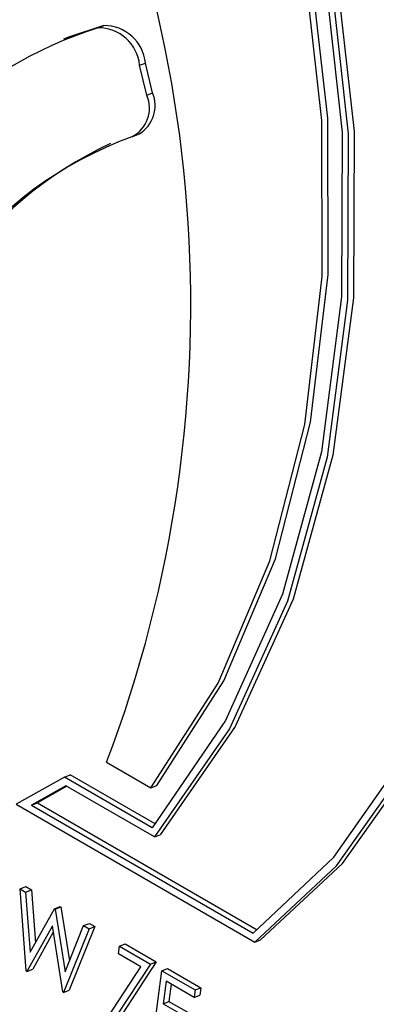
# Model space of a CAD drawing. Units: millimetres. Extents: x 5 to 415, y 5 to 292.
# Drawn here: x 347 to 348, y 195 to 196 of the extents above; entities that cross this region are included whole.
import ezdxf

# ---------------------------------------------------------------- set-up
doc = ezdxf.new("R2010")
doc.units = ezdxf.units.MM

msp = doc.modelspace()

# ---------------------------------------------------------------- linework, layer by layer
at = {"color": 7, "linetype": 'Continuous', "lineweight": 25}
for p, q in [((347.5826, 196.4291), (347.5392, 196.4149)), ((347.5753, 196.4263), (347.5826, 196.4291)), ((347.5392, 196.4149), (347.5318, 196.4121)), ((347.6274, 196.3793), (347.6348, 196.3821)), ((347.6365, 196.3419), (347.6274, 196.3793)), ((347.6438, 196.3447), (347.6348, 196.3821)), ((347.6365, 196.3419), (347.6438, 196.3447)), ((347.6198, 196.2902), (347.6272, 196.293)), ((347.586, 195.5039), (347.6417, 195.4717)), ((347.5329, 195.4853), (347.4724, 195.4512)), ((347.5329, 195.4853), (347.5402, 195.4881)), ((347.6431, 195.4217), (347.5329, 195.4853)), ((347.647, 195.4264), (347.5402, 195.4881)), ((347.5347, 195.4743), (347.4915, 195.45)), ((347.5359, 195.4737), (347.4989, 195.4528)), ((347.6461, 195.4101), (347.5347, 195.4743)), ((347.6417, 195.4717), (347.649, 195.4746)), ((347.4724, 195.4512), (347.7722, 195.2781)), ((347.4915, 195.45), (347.4989, 195.4528)), ((347.4915, 195.45), (347.77, 195.2893)), ((347.4989, 195.4528), (347.7752, 195.2933)), ((347.6461, 195.4101), (347.6534, 195.4129)), ((347.4773, 195.3448), (347.4846, 195.3477)), ((347.4773, 195.3448), (347.4842, 195.3409)), ((347.485, 195.2418), (347.4773, 195.3448)), ((347.4842, 195.3409), (347.4915, 195.3437)), ((347.4842, 195.3409), (347.4899, 195.2653)), ((347.4846, 195.3477), (347.4915, 195.3437)), ((347.4915, 195.3437), (347.4965, 195.2772)), ((347.4899, 195.2653), (347.5203, 195.32)), ((347.5203, 195.32), (347.5277, 195.3228)), ((347.5203, 195.32), (347.5213, 195.3194)), ((347.5213, 195.3194), (347.5286, 195.3223)), ((347.5213, 195.3194), (347.5337, 195.2405)), ((347.5277, 195.3228), (347.5286, 195.3223)), ((347.5286, 195.3223), (347.5393, 195.2544)), ((347.5571, 195.2988), (347.5645, 195.3016)), ((347.5645, 195.3016), (347.5713, 195.2977)), ((347.5178, 195.2983), (347.4859, 195.2413)), ((347.519, 195.2903), (347.4932, 195.2441)), ((347.5309, 195.2154), (347.5178, 195.2983)), ((347.5639, 195.2948), (347.5318, 195.2148)), ((347.5337, 195.2405), (347.5571, 195.2988)), ((347.5713, 195.2977), (347.5391, 195.2176)), ((347.5571, 195.2988), (347.5639, 195.2948)), ((347.5639, 195.2948), (347.5713, 195.2977)), ((347.602, 195.2728), (347.6093, 195.2757)), ((347.6093, 195.2757), (347.6484, 195.2531)), ((347.7722, 195.2781), (347.7795, 195.2809)), ((347.6008, 195.2635), (347.602, 195.2728)), ((347.6291, 195.2471), (347.6008, 195.2635)), ((347.602, 195.2728), (347.641, 195.2503)), ((347.641, 195.2503), (347.599, 195.1861)), ((347.6484, 195.2531), (347.6064, 195.1889)), ((347.641, 195.2503), (347.6484, 195.2531)), ((347.4859, 195.2413), (347.485, 195.2418)), ((347.4859, 195.2413), (347.4932, 195.2441)), ((347.587, 195.1829), (347.6291, 195.2471)), ((347.6432, 195.1505), (347.6553, 195.2421)), ((347.6553, 195.2421), (347.6626, 195.2449)), ((347.6553, 195.2421), (347.6972, 195.2179)), ((347.6626, 195.2449), (347.7045, 195.2207)), ((347.6607, 195.2288), (347.657, 195.2007)), ((347.696, 195.2085), (347.6607, 195.2288)), ((347.6672, 195.2251), (347.6643, 195.2035)), ((347.5318, 195.2148), (347.5309, 195.2154)), ((347.5318, 195.2148), (347.5391, 195.2176)), ((347.6972, 195.2179), (347.696, 195.2085)), ((347.6972, 195.2179), (347.7045, 195.2207)), ((347.7045, 195.2207), (347.7033, 195.2113)), ((347.657, 195.2007), (347.6643, 195.2035)), ((347.657, 195.2007), (347.6922, 195.1803)), ((347.6643, 195.2035), (347.6996, 195.1832)), ((347.696, 195.2085), (347.7033, 195.2113))]:
    msp.add_line(p, q, dxfattribs=at)
at = {"color": 7, "linetype": 'Continuous', "lineweight": 25, "flags": 128}
for points in [[(347.77, 195.2893), (347.8714, 195.3846), (347.9559, 195.5046), (348.0216, 195.6465), (348.067, 195.8069), (348.0909, 195.9819), (348.0927, 196.1677), (348.0726, 196.3596), (348.0308, 196.5534), (347.9685, 196.7443), (347.887, 196.9279), (347.7883, 197.0999), (347.7829, 197.1082)], [(347.7722, 195.2781), (347.8751, 195.3739), (347.9609, 195.4948), (348.0277, 195.6378), (348.0738, 195.7997), (348.0982, 195.9766), (348.1003, 196.1643), (348.08, 196.3584), (348.0378, 196.5542), (347.9748, 196.7473), (347.8923, 196.9329), (347.7924, 197.1067), (347.7891, 197.1118)], [(347.7795, 195.2809), (347.8824, 195.3767), (347.9683, 195.4976), (348.035, 195.6407), (348.0812, 195.8026), (348.1056, 195.9795), (348.1076, 196.1671), (348.0873, 196.3612), (348.0452, 196.5571), (347.9821, 196.7501), (347.8997, 196.9357), (347.7998, 197.1095), (347.7958, 197.1156)], [(347.6963, 197.0582), (347.7462, 196.9406), (347.8175, 196.7266), (347.8657, 196.5091), (347.8896, 196.2932), (347.8887, 196.0842), (347.863, 195.8869), (347.8132, 195.7061), (347.7403, 195.5458), (347.6461, 195.4101)], [(347.7031, 197.0622), (347.7536, 196.9435), (347.8249, 196.7294), (347.873, 196.5119), (347.897, 196.2961), (347.8961, 196.0871), (347.8704, 195.8898), (347.8205, 195.7089), (347.7476, 195.5487), (347.6534, 195.4129)], [(347.6417, 195.4717), (347.7262, 195.6034), (347.7911, 195.7567), (347.835, 195.9281), (347.857, 196.1138), (347.8566, 196.3099), (347.8337, 196.512), (347.789, 196.7155), (347.7233, 196.9161), (347.6699, 197.043)], [(347.6903, 197.0547), (347.7413, 196.9342), (347.8113, 196.7227), (347.8586, 196.508), (347.8821, 196.295), (347.8813, 196.0886), (347.8561, 195.8937), (347.8071, 195.7149), (347.7356, 195.5563), (347.6431, 195.4217)], [(347.649, 195.4746), (347.7335, 195.6063), (347.7984, 195.7595), (347.8424, 195.9309), (347.8644, 196.1167), (347.8639, 196.3128), (347.8411, 196.5148), (347.7963, 196.7184), (347.7306, 196.919), (347.6767, 197.0469)]]:
    msp.add_lwpolyline(points, dxfattribs=at)
at = {"color": 7, "linetype": 'Continuous', "lineweight": 25}
for centre, radius, start, end in [((346.0715, 196.0794), 1.6202, 339.1932, 29.5627), ((347.7283, 195.9366), 0.513, 107.3604, 162.2945), ((347.5756, 196.3742), 0.0521, 5.5936, 90.4042), ((347.5829, 196.3771), 0.0521, 5.6005, 90.3974), ((347.5988, 196.3258), 0.041, 297.4986, 23.0599), ((347.605, 196.3287), 0.042, 301.8224, 22.4691), ((347.7841, 195.8311), 0.4876, 109.9511, 175.1716), ((347.8005, 195.8303), 0.497, 114.9428, 174.8466)]:
    msp.add_arc(centre, radius, start, end, dxfattribs=at)

doc.saveas('drawing.dxf')
